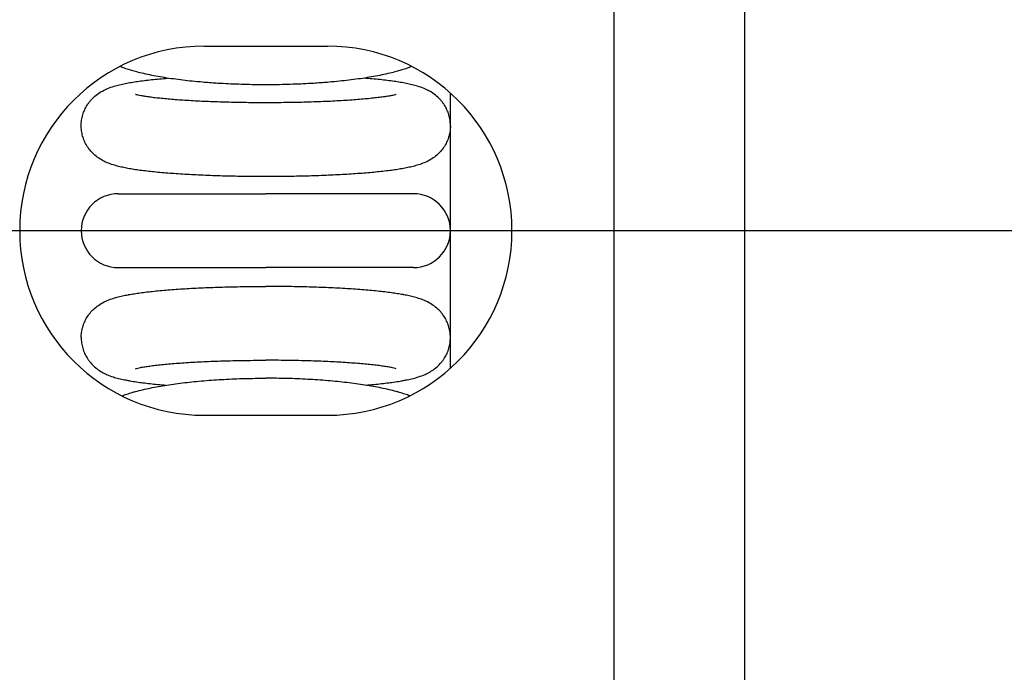
# Model space of a CAD drawing. Extents: x -1000000 to 1000000, y -1000000 to 1000000.
# Drawn here: x -317 to -309, y 638 to 643 of the extents above; entities that cross this region are included whole.
import ezdxf
from ezdxf.enums import TextEntityAlignment as Align

# ---------------------------------------------------------------- set-up
doc = ezdxf.new("R2010")
doc.units = 0
doc.linetypes.add('DASHDOT', pattern=[18.5, 12, -3, 0.5, -3])
doc.layers.get('0').update_dxf_attribs({"linetype": 'CONTINUOUS'})
doc.styles.get("Standard").update_dxf_attribs({"font": 'isocp.shx'})
doc.dimstyles.get("Standard").update_dxf_attribs({"dimtxt": 2.5, "dimasz": 2.5, "dimexe": 1.25, "dimexo": 0.625, "dimtad": 1, "dimcen": 2.5, "dimazin": 3, "dimtfac": 1, "dimtmove": 0, "dimatfit": 3})

# ---------------------------------------------------------------- blocks, each defined once
blk = doc.blocks.new('*D108')
at = {"color": 7}
for p, q in [((-337.088745, 656.265041), (-337.088745, 727.481167)), ((-287.088745, 615.265041), (-287.088745, 727.481167)), ((-337.088745, 725.481167), (-287.088745, 725.481167))]:
    blk.add_line(p, q, dxfattribs=at)
for points in [[(-335.156891, 725.998806), (-337.088745, 725.481167), (-335.156891, 724.963528)], [(-289.020599, 724.963528), (-287.088745, 725.481167), (-289.020599, 725.998806)]]:
    blk.add_lwpolyline(points, dxfattribs=at)
blk.add_text('50', height=2.5, dxfattribs=at).set_placement((-323.706558, 727.481167), (-318.869369, 727.481167), align=Align.FIT)
blk = doc.blocks.new('*D109')
at = {"color": 7}
for p, q in [((-419.588745, 649.265041), (-419.588745, 747.029354)), ((-287.088745, 615.265041), (-287.088745, 747.029354)), ((-419.588745, 745.029354), (-287.088745, 745.029354))]:
    blk.add_line(p, q, dxfattribs=at)
for points in [[(-417.656895, 745.546993), (-419.588745, 745.029354), (-417.656895, 744.511715)], [(-289.020599, 744.511715), (-287.088745, 745.029354), (-289.020599, 745.546993)]]:
    blk.add_lwpolyline(points, dxfattribs=at)
blk.add_text('132.5', height=2.5, dxfattribs=at).set_placement((-368.959434, 747.029354), (-356.116493, 747.029354), align=Align.FIT)
blk = doc.blocks.new('*D110')
at = {"color": 7}
for p, q in [((-463.338746, 620.688488), (-463.338746, 762.080837)), ((-287.088745, 615.265041), (-287.088745, 762.080837)), ((-463.338746, 760.080837), (-287.088745, 760.080837))]:
    blk.add_line(p, q, dxfattribs=at)
for points in [[(-461.406894, 760.598476), (-463.338746, 760.080837), (-461.406894, 759.563198)], [(-289.020599, 759.563198), (-287.088745, 760.080837), (-289.020599, 760.598476)]]:
    blk.add_lwpolyline(points, dxfattribs=at)
blk.add_text('176.25', height=2.5, dxfattribs=at).set_placement((-392.168724, 762.080837), (-376.657204, 762.080837), align=Align.FIT)
blk = doc.blocks.new('BLOCK813')
at = {"color": 7, "ltscale": 0.263668}
blk.add_line((155.2375, 61.2734), (155.2375, 50.7266), dxfattribs=at)
at = {"color": 7, "ltscale": 0.2275}
blk.add_line((154.1768, 60.55), (154.1768, 51.45), dxfattribs=at)
at = {"color": 7, "ltscale": 0.025}
for p, q in [((150.8484, 57.5), (151.8484, 57.5)), ((150.8484, 54.5), (151.8484, 54.5))]:
    blk.add_line(p, q, dxfattribs=at)
at = {"color": 7, "ltscale": 0.040443}
blk.add_line((152.8484, 55.5), (152.8484, 57.1177), dxfattribs=at)
at = {"color": 7, "ltscale": 0.03}
for p, q in [((150.1484, 56.3), (151.3484, 56.3)), ((152.5484, 56.3), (151.3484, 56.3)), ((150.1484, 55.7), (151.3484, 55.7)), ((150.1484, 55.7), (151.3484, 55.7)), ((152.5484, 55.7), (151.3484, 55.7)), ((152.5484, 55.7), (151.3484, 55.7))]:
    blk.add_line(p, q, dxfattribs=at)
at = {"color": 7, "ltscale": 0.015461}
blk.add_line((152.8484, 54.8816), (152.8484, 55.5), dxfattribs=at)
at = {"color": 7}
for centre, radius, start, end in [((150.8484, 56), 1.5, 90, 270), ((151.8484, 56), 1.5, 270, 90), ((150.1484, 56), 0.3, 90, 180), ((152.5484, 56), 0.3, 0, 90), ((150.1484, 56), 0.3, 180, 270), ((152.5484, 56), 0.3, 270, 360)]:
    blk.add_arc(centre, radius, start, end, dxfattribs=at)
for points, knots in [([(151.3484, 57.1856), (151.3191, 57.1856), (151.2605, 57.186), (151.1729, 57.1878), (151.087, 57.1907), (151.0112, 57.1943), (150.9456, 57.1981), (150.8896, 57.202), (150.8247, 57.2072), (150.7526, 57.2139), (150.6736, 57.2226), (150.5984, 57.2324), (150.5261, 57.2432), (150.4569, 57.2551), (150.3901, 57.2683), (150.3307, 57.2821), (150.2818, 57.2947), (150.2404, 57.3068), (150.2018, 57.3192), (150.175, 57.329), (150.1622, 57.334)], [0, 0, 0, 0, 0.08804, 0.175718, 0.262836, 0.345803, 0.40346, 0.459806, 0.514452, 0.598654, 0.677053, 0.752917, 0.826039, 0.896305, 0.963617, 1.030365, 1.079248, 1.115076, 1.159671, 1.200763, 1.200763, 1.200763, 1.200763]), ([(152.5346, 57.334), (152.5218, 57.329), (152.495, 57.3192), (152.4564, 57.3068), (152.4151, 57.2948), (152.3662, 57.2821), (152.3068, 57.2684), (152.24, 57.2551), (152.1708, 57.2432), (152.0985, 57.2324), (152.0233, 57.2227), (151.9443, 57.2139), (151.8721, 57.2072), (151.8073, 57.202), (151.7512, 57.1982), (151.6856, 57.1943), (151.6098, 57.1907), (151.5239, 57.1878), (151.4363, 57.186), (151.3778, 57.1856), (151.3484, 57.1856)], [0, 0, 0, 0, 0.041011, 0.085669, 0.12145, 0.170224, 0.23705, 0.304366, 0.374641, 0.447764, 0.523639, 0.602042, 0.686264, 0.740921, 0.797267, 0.854928, 0.937892, 1.025017, 1.1127, 1.200745, 1.200745, 1.200745, 1.200745]), ([(149.8484, 56.8532), (149.8484, 56.868), (149.8505, 56.8976), (149.86, 56.9412), (149.8753, 56.9823), (149.893, 57.0149), (149.9097, 57.0395), (149.9302, 57.0648), (149.9598, 57.0949), (149.9992, 57.123), (150.0339, 57.1428), (150.0715, 57.1592), (150.1119, 57.1738), (150.1602, 57.1866), (150.2068, 57.1967), (150.2554, 57.2055), (150.3071, 57.2135), (150.3625, 57.2208), (150.4217, 57.2275), (150.4846, 57.2337), (150.5279, 57.2374), (150.5501, 57.2392)], [0, 0, 0, 0, 0.0442604, 0.0886261, 0.1334421, 0.1754249, 0.1996078, 0.2225092, 0.2731087, 0.3257054, 0.3671918, 0.3925876, 0.4487926, 0.4957429, 0.5425487, 0.5916301, 0.643882, 0.6996908, 0.7592437, 0.8225206, 0.889425, 0.889425, 0.889425, 0.889425]), ([(152.8484, 56.8532), (152.8484, 56.868), (152.8463, 56.8976), (152.8368, 56.9412), (152.8215, 56.9823), (152.8038, 57.0149), (152.7871, 57.0395), (152.7666, 57.0648), (152.737, 57.0949), (152.6976, 57.123), (152.6629, 57.1428), (152.6253, 57.1592), (152.5849, 57.1738), (152.5366, 57.1866), (152.4901, 57.1967), (152.4415, 57.2055), (152.3897, 57.2135), (152.3343, 57.2208), (152.2751, 57.2275), (152.2122, 57.2337), (152.1689, 57.2374), (152.1467, 57.2392)], [0, 0, 0, 0, 0.0442602, 0.0886257, 0.1334415, 0.1754246, 0.1996074, 0.2225083, 0.2731075, 0.3257035, 0.3671912, 0.3925856, 0.4487908, 0.4957409, 0.5425465, 0.5916275, 0.6438791, 0.6996875, 0.7592399, 0.8225164, 0.8894203, 0.8894203, 0.8894203, 0.8894203]), ([(151.3484, 57.0395), (151.3217, 57.0395), (151.2684, 57.0396), (151.1887, 57.0404), (151.1099, 57.0417), (151.0323, 57.0435), (150.9562, 57.0458), (150.8822, 57.0486), (150.8106, 57.0518), (150.7417, 57.0555), (150.6759, 57.0595), (150.6137, 57.064), (150.5554, 57.0688), (150.5015, 57.074), (150.4522, 57.0793), (150.408, 57.0848), (150.3694, 57.0904), (150.3374, 57.0958), (150.3131, 57.1006), (150.2978, 57.1041), (150.2908, 57.1062), (150.289, 57.1067)], [0, 0, 0, 0, 0.080173, 0.159944, 0.238921, 0.316696, 0.392891, 0.467099, 0.538955, 0.608055, 0.67405, 0.736533, 0.795157, 0.849507, 0.899203, 0.943778, 0.98326, 1.016155, 1.041131, 1.057566, 1.063129, 1.063129, 1.063129, 1.063129]), ([(152.4082, 57.1069), (152.4053, 57.106), (152.3959, 57.1033), (152.3767, 57.0991), (152.3485, 57.0938), (152.3126, 57.0881), (152.27, 57.0824), (152.2215, 57.0767), (152.1676, 57.0712), (152.1088, 57.0661), (152.0455, 57.0612), (151.9782, 57.0568), (151.9074, 57.0528), (151.8334, 57.0493), (151.7568, 57.0463), (151.6778, 57.0439), (151.5971, 57.0419), (151.5149, 57.0405), (151.4319, 57.0396), (151.3763, 57.0395), (151.3484, 57.0395)], [0, 0, 0, 0, 0.009142, 0.029491, 0.05876, 0.095354, 0.138533, 0.187556, 0.241909, 0.301098, 0.364688, 0.432239, 0.50333, 0.577532, 0.654411, 0.733538, 0.814465, 0.896751, 0.979942, 1.06359, 1.06359, 1.06359, 1.06359]), ([(151.3484, 56.4395), (151.3205, 56.4395), (151.2647, 56.4396), (151.1813, 56.4405), (151.0987, 56.4418), (151.0171, 56.4437), (150.937, 56.4461), (150.8587, 56.449), (150.7824, 56.4524), (150.7085, 56.4564), (150.6373, 56.4608), (150.5691, 56.4657), (150.504, 56.471), (150.4422, 56.4769), (150.384, 56.4832), (150.329, 56.49), (150.2772, 56.4974), (150.2288, 56.5056), (150.1835, 56.5146), (150.1393, 56.5251), (150.0943, 56.5385), (150.0587, 56.5523), (150.0226, 56.5697), (149.9887, 56.5897), (149.9508, 56.6201), (149.925, 56.6474), (149.9069, 56.671), (149.8907, 56.6952), (149.8736, 56.728), (149.8591, 56.7686), (149.8504, 56.8105), (149.8484, 56.839), (149.8484, 56.8532)], [0, 0, 0, 0, 0.083837, 0.167315, 0.250072, 0.331763, 0.412032, 0.490558, 0.567005, 0.641084, 0.712499, 0.781005, 0.846375, 0.908424, 0.967058, 1.022183, 1.074691, 1.123909, 1.16939, 1.213272, 1.260136, 1.310133, 1.327635, 1.380319, 1.427763, 1.47289, 1.492715, 1.516888, 1.560193, 1.603123, 1.645843, 1.688469, 1.688469, 1.688469, 1.688469]), ([(152.8484, 56.8532), (152.8484, 56.839), (152.8464, 56.8105), (152.8377, 56.7686), (152.8232, 56.728), (152.8061, 56.6952), (152.7899, 56.671), (152.7718, 56.6474), (152.746, 56.6201), (152.7081, 56.5897), (152.6742, 56.5697), (152.6381, 56.5523), (152.6025, 56.5385), (152.5573, 56.5251), (152.5127, 56.5144), (152.4671, 56.5054), (152.4189, 56.4973), (152.3676, 56.49), (152.3128, 56.4832), (152.2546, 56.4769), (152.1928, 56.471), (152.1277, 56.4657), (152.0595, 56.4608), (151.9883, 56.4564), (151.9144, 56.4524), (151.8381, 56.449), (151.7598, 56.4461), (151.6797, 56.4437), (151.5981, 56.4418), (151.5155, 56.4405), (151.4321, 56.4396), (151.3763, 56.4395), (151.3484, 56.4395)], [0, 0, 0, 0, 0.042626, 0.085346, 0.128275, 0.171581, 0.195753, 0.215579, 0.260706, 0.308149, 0.360834, 0.378336, 0.428332, 0.475197, 0.519719, 0.56591, 0.614492, 0.666286, 0.72141, 0.780044, 0.842093, 0.907464, 0.975969, 1.047385, 1.121464, 1.197911, 1.276436, 1.356706, 1.438396, 1.521154, 1.604632, 1.688468, 1.688468, 1.688468, 1.688468]), ([(149.8484, 55.1311), (149.8484, 55.1454), (149.8504, 55.1739), (149.8592, 55.2159), (149.8737, 55.2566), (149.8904, 55.2886), (149.9064, 55.313), (149.9245, 55.3367), (149.9511, 55.3648), (149.9892, 55.3953), (150.0225, 55.4149), (150.0589, 55.4326), (150.0938, 55.4463), (150.1393, 55.4599), (150.183, 55.4705), (150.2146, 55.4769), (150.2467, 55.4828), (150.2798, 55.4884), (150.3294, 55.4956), (150.3833, 55.5024), (150.4417, 55.5089), (150.5035, 55.5148), (150.5686, 55.5203), (150.6369, 55.5253), (150.7082, 55.5298), (150.7821, 55.5338), (150.8584, 55.5373), (150.9368, 55.5402), (151.017, 55.5427), (151.0986, 55.5446), (151.1813, 55.546), (151.2647, 55.5468), (151.3204, 55.547), (151.3484, 55.547)], [0, 0, 0, 0, 0.042688, 0.085474, 0.128478, 0.171871, 0.193313, 0.215983, 0.261265, 0.308952, 0.362071, 0.376565, 0.430589, 0.474216, 0.518985, 0.565375, 0.570806, 0.617011, 0.666041, 0.721272, 0.779998, 0.842125, 0.907566, 0.976132, 1.047603, 1.121732, 1.198225, 1.276793, 1.357103, 1.438832, 1.521627, 1.605141, 1.689013, 1.689013, 1.689013, 1.689013]), ([(152.8484, 55.1311), (152.8484, 55.1454), (152.8464, 55.1739), (152.8377, 55.2159), (152.8231, 55.2566), (152.8064, 55.2886), (152.7904, 55.313), (152.7723, 55.3367), (152.7457, 55.3648), (152.7076, 55.3953), (152.6744, 55.4149), (152.6379, 55.4326), (152.603, 55.4463), (152.5575, 55.4599), (152.5138, 55.4705), (152.4822, 55.4769), (152.4501, 55.4828), (152.417, 55.4884), (152.3674, 55.4956), (152.3135, 55.5024), (152.2551, 55.5089), (152.1933, 55.5148), (152.1282, 55.5203), (152.0599, 55.5253), (151.9886, 55.5298), (151.9147, 55.5338), (151.8384, 55.5373), (151.76, 55.5402), (151.6798, 55.5427), (151.5982, 55.5446), (151.5155, 55.546), (151.4322, 55.5468), (151.3764, 55.547), (151.3484, 55.547)], [0, 0, 0, 0, 0.042688, 0.085474, 0.128478, 0.171871, 0.193313, 0.215983, 0.261265, 0.308952, 0.362071, 0.376565, 0.430589, 0.474216, 0.518985, 0.565375, 0.570806, 0.617011, 0.666041, 0.721272, 0.779998, 0.842125, 0.907566, 0.976132, 1.047603, 1.121732, 1.198225, 1.276793, 1.357103, 1.438832, 1.521627, 1.605141, 1.689013, 1.689013, 1.689013, 1.689013]), ([(149.8484, 55.1311), (149.8484, 55.1165), (149.8505, 55.0873), (149.8597, 55.0442), (149.8748, 55.0033), (149.8918, 54.9713), (149.9082, 54.9468), (149.9279, 54.9218), (149.9568, 54.892), (149.9959, 54.8631), (150.0292, 54.8436), (150.0666, 54.8267), (150.1047, 54.8122), (150.1537, 54.7986), (150.194, 54.7896), (150.2249, 54.7834), (150.2575, 54.7777), (150.2974, 54.7711), (150.3521, 54.7637), (150.4093, 54.7568), (150.4709, 54.7505), (150.5131, 54.7467), (150.5348, 54.7449)], [0, 0, 0, 0, 0.0437611, 0.0876273, 0.1318388, 0.174065, 0.1960442, 0.2203546, 0.2693808, 0.3201605, 0.3655928, 0.3847978, 0.4433626, 0.4877048, 0.5371503, 0.5672625, 0.5820884, 0.6363995, 0.6888329, 0.7474335, 0.8092647, 0.8746416, 0.8746416, 0.8746416, 0.8746416]), ([(152.1622, 54.7449), (152.1839, 54.7467), (152.2261, 54.7505), (152.2877, 54.7569), (152.3449, 54.7637), (152.3995, 54.7711), (152.4394, 54.7777), (152.4721, 54.7834), (152.5032, 54.7897), (152.5438, 54.7987), (152.5926, 54.8124), (152.6305, 54.8269), (152.668, 54.8438), (152.7014, 54.8634), (152.7403, 54.8923), (152.769, 54.9219), (152.7886, 54.9468), (152.805, 54.9713), (152.8221, 55.0033), (152.8371, 55.0442), (152.8463, 55.0873), (152.8484, 55.1165), (152.8484, 55.1311)], [0, 0, 0, 0, 0.0653675, 0.1271949, 0.1857865, 0.2382513, 0.2923745, 0.3072198, 0.3378496, 0.3872846, 0.4321026, 0.4896395, 0.5090814, 0.5553039, 0.605464, 0.6541401, 0.6784453, 0.700424, 0.7426745, 0.7868432, 0.8306811, 0.8744368, 0.8744368, 0.8744368, 0.8744368]), ([(150.2902, 54.8786), (150.2929, 54.8794), (150.3025, 54.8822), (150.3188, 54.8857), (150.3351, 54.889), (150.3572, 54.8929), (150.3863, 54.8977), (150.429, 54.9035), (150.477, 54.9092), (150.5309, 54.9148), (150.5897, 54.92), (150.6528, 54.9249), (150.72, 54.9294), (150.7907, 54.9334), (150.8645, 54.937), (150.941, 54.94), (151.0198, 54.9425), (151.1003, 54.9445), (151.1823, 54.9459), (151.2651, 54.9468), (151.3206, 54.9469), (151.3484, 54.947)], [0, 0, 0, 0, 0.008663, 0.02983, 0.049943, 0.058629, 0.097058, 0.138518, 0.187832, 0.242126, 0.301234, 0.364723, 0.432155, 0.503108, 0.577158, 0.653871, 0.73282, 0.813559, 0.895651, 0.978642, 1.062088, 1.062088, 1.062088, 1.062088]), ([(152.4066, 54.8786), (152.4039, 54.8794), (152.3943, 54.8822), (152.378, 54.8857), (152.3617, 54.889), (152.3396, 54.8929), (152.3105, 54.8977), (152.2678, 54.9035), (152.2198, 54.9092), (152.1659, 54.9148), (152.1071, 54.92), (152.044, 54.9249), (151.9768, 54.9294), (151.9061, 54.9334), (151.8323, 54.937), (151.7558, 54.94), (151.677, 54.9425), (151.5965, 54.9445), (151.5145, 54.9459), (151.4317, 54.9468), (151.3762, 54.9469), (151.3484, 54.947)], [0, 0, 0, 0, 0.008663, 0.02983, 0.049943, 0.058629, 0.097058, 0.138518, 0.187832, 0.242126, 0.301234, 0.364723, 0.432155, 0.503108, 0.577158, 0.653871, 0.73282, 0.813559, 0.895651, 0.978642, 1.062088, 1.062088, 1.062088, 1.062088]), ([(150.1776, 54.6574), (150.1913, 54.6625), (150.2195, 54.6723), (150.2566, 54.6837), (150.2993, 54.6958), (150.3483, 54.7082), (150.4105, 54.7219), (150.476, 54.7344), (150.5445, 54.7459), (150.6158, 54.7563), (150.6899, 54.7656), (150.7664, 54.7739), (150.8456, 54.7811), (150.9264, 54.7872), (151.0088, 54.7922), (151.0922, 54.7961), (151.177, 54.7989), (151.2625, 54.8006), (151.3197, 54.801), (151.3484, 54.801)], [0, 0, 0, 0, 0.043846, 0.089396, 0.116509, 0.176982, 0.240949, 0.307584, 0.377035, 0.449161, 0.523858, 0.600918, 0.680122, 0.762349, 0.843901, 0.927878, 1.012854, 1.098493, 1.184463, 1.184463, 1.184463, 1.184463]), ([(152.5192, 54.6574), (152.5055, 54.6625), (152.4773, 54.6723), (152.4402, 54.6837), (152.3975, 54.6958), (152.3485, 54.7082), (152.2863, 54.7219), (152.2208, 54.7344), (152.1523, 54.7459), (152.081, 54.7563), (152.0069, 54.7656), (151.9304, 54.7739), (151.8512, 54.7811), (151.7704, 54.7872), (151.688, 54.7922), (151.6046, 54.7961), (151.5198, 54.7989), (151.4343, 54.8006), (151.3771, 54.801), (151.3484, 54.801)], [0, 0, 0, 0, 0.043846, 0.089396, 0.116508, 0.176982, 0.240949, 0.307584, 0.377035, 0.449161, 0.523858, 0.600917, 0.680122, 0.762348, 0.8439, 0.927877, 1.012854, 1.098492, 1.184462, 1.184462, 1.184462, 1.184462])]:
    blk.add_open_spline(points, degree=3, knots=knots, dxfattribs=at)

msp = doc.modelspace()

# ---------------------------------------------------------------- linework, layer by layer
at = {"color": 7, "linetype": 'DASHDOT'}
msp.add_line((-286.846588, 641.265041), (-319.031403, 641.265041), dxfattribs=at)

# ---------------------------------------------------------------- block references
msp.add_blockref('BLOCK813', (-465.937149, 585.265041))

# ---------------------------------------------------------------- dimensions: what is measured, and where the dimension line sits
at = {"color": 0}
for base, p1, picture, middle in [((-287.088746, 760.080837), (-463.338746, 618.688487), '*D110', (-384.412964, 760.080837)), ((-287.088746, 745.029354), (-419.588746, 647.265041), '*D109', (-362.537964, 745.029354)), ((-287.088746, 725.481167), (-337.088746, 654.265041), '*D108', (-321.287964, 725.481167))]:
    dim = msp.add_linear_dim(base=base, p1=p1, p2=(-287.088746, 613.265041), angle=359.998092, dimstyle='STANDARD', dxfattribs=at)
    dim.commit()
    dim.dimension.update_dxf_attribs({"geometry": picture, "text_midpoint": middle, "dimtype": 160, "oblique_angle": 89.999523})

doc.saveas('drawing.dxf')
